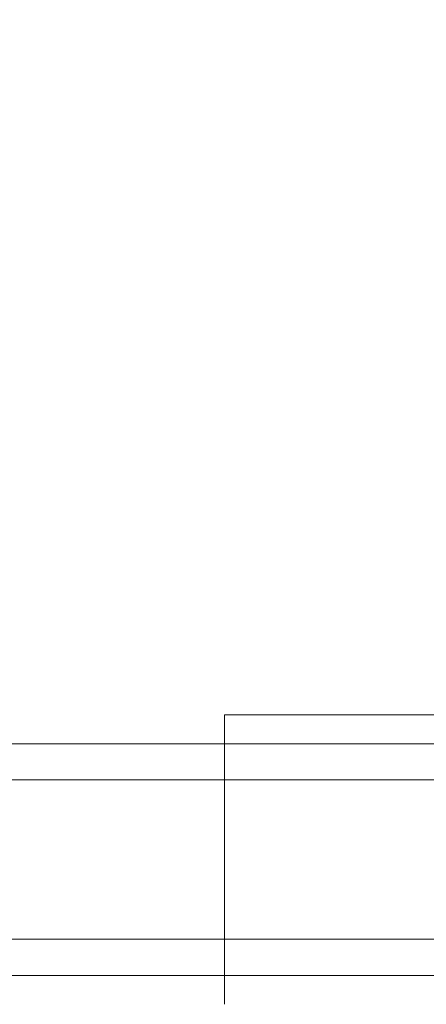
# Model space of a CAD drawing. Units: millimetres. Extents: x -66648 to -58618, y -32312 to -25162.
# Drawn here: x -63597 to -63569, y -29752 to -29684 of the extents above; entities that cross this region are included whole.
import ezdxf

# ---------------------------------------------------------------- set-up
doc = ezdxf.new("R2010")
doc.units = ezdxf.units.MM
doc.header["$MEASUREMENT"] = 0
doc.layers.add('STREFA', color=7, linetype='Continuous')
doc.layers.add('STREFA_Nr_pióra__7', color=7, linetype='Continuous', lineweight=18)
doc.layers.add('ZESTAW_Nr_pióra__7', color=7, linetype='Continuous', lineweight=18)
doc.styles.add('GENERATED_STYLE_1', font='arial.ttf')
doc.dimstyles.new('GENERATED_STYLE__1', dxfattribs={"dimtxt": 150, "dimasz": 91.78744, "dimexe": 0.18, "dimexo": 300, "dimgap": 0.09, "dimtad": 0, "dimtih": 1, "dimtoh": 1, "dimdec": 0, "dimlfac": 0.1, "dimzin": 0, "dimdsep": 46, "dimtxsty": 'GENERATED_STYLE_1', "dimblk": 'ARROWHEAD_5', "dimblk1": 'ARROWHEAD_5', "dimblk2": 'ARROWHEAD_5', "dimcen": 0.09, "dimclrd": 7, "dimclre": 7, "dimclrt": 7, "dimazin": 0, "dimtfac": 1, "dimtdec": 4, "dimtmove": 0, "dimatfit": 3, "dimfxl": 0, "dimtolj": 1, "dimtzin": 0, "dimarcsym": 0})
doc.dimstyles.new('GENERATED_STYLE__3', dxfattribs={"dimtxt": 150, "dimasz": 91.78744, "dimexe": 0.18, "dimexo": 0, "dimgap": 0.09, "dimtad": 0, "dimtih": 1, "dimtoh": 1, "dimdec": 0, "dimlfac": 0.1, "dimzin": 0, "dimdsep": 46, "dimtxsty": 'GENERATED_STYLE_1', "dimblk": 'ARROWHEAD_5', "dimblk1": 'ARROWHEAD_5', "dimblk2": 'ARROWHEAD_5', "dimcen": 0.09, "dimclrd": 7, "dimclre": 7, "dimclrt": 7, "dimazin": 0, "dimtfac": 1, "dimtdec": 4, "dimtmove": 0, "dimatfit": 3, "dimfxl": 0, "dimtolj": 1, "dimtzin": 0, "dimarcsym": 0})

# ---------------------------------------------------------------- blocks, each defined once
blk = doc.blocks.new('*D1')
at = {"layer": 'STREFA', "linetype": 'Continuous', "lineweight": 0, "true_color": 0x000000}
for points in [[(-66647.72, -32221.04), (-66554.419, -32246.04), (-66554.419, -32196.04)], [(-59801.615, -32221.04), (-59894.917, -32196.04), (-59894.917, -32246.04)]]:
    blk.add_hatch(color=18, dxfattribs=at).paths.add_polyline_path(points)
at = {"layer": 'STREFA_Nr_pióra__7', "linetype": 'Continuous'}
for p, q in [((-59801.615, -32311.62), (-59801.615, -28483.417)), ((-66647.72, -32311.62), (-66647.72, -28487.773)), ((-66647.72, -32221.04), (-66554.419, -32196.04)), ((-66554.419, -32196.04), (-66554.419, -32246.04)), ((-59801.615, -32221.04), (-59894.917, -32196.04)), ((-59894.917, -32246.04), (-59894.917, -32196.04)), ((-66647.72, -32221.04), (-66554.419, -32246.04)), ((-66554.419, -32221.04), (-63419.445, -32221.04)), ((-63029.89, -32221.04), (-59894.917, -32221.04)), ((-59801.615, -32221.04), (-59894.917, -32246.04))]:
    blk.add_line(p, q, dxfattribs=at)
at = {"layer": 'STREFA_Nr_pióra__7', "insert": (-63395.411, -32296.04), "char_height": 150, "attachment_point": 7, "style": 'GENERATED_STYLE_1'}
blk.add_mtext('\\A1;{\\fArial|b0|i0|c238|p38;685}', dxfattribs=at)
blk = doc.blocks.new('ARROWHEAD_5')
at = {"color": 0, "linetype": 'Continuous', "lineweight": 0}
blk.add_line((0, 0), (-1, 0), dxfattribs=at)
blk.add_solid([(-1, 0.2679), (0, 0), (-1, -0.2679), (-1, 0.2679)], dxfattribs=at)
blk = doc.blocks.new('*D4')
at = {"layer": 'STREFA', "linetype": 'Continuous', "lineweight": 0, "true_color": 0x000000}
for points in [[(-65163.211, -31732.359), (-65069.91, -31757.359), (-65069.91, -31707.359)], [(-60768.398, -31732.359), (-60861.7, -31707.359), (-60861.7, -31757.359)]]:
    blk.add_hatch(color=18, dxfattribs=at).paths.add_polyline_path(points)
at = {"layer": 'STREFA_Nr_pióra__7', "linetype": 'Continuous'}
for p, q in [((-65163.211, -31822.938), (-65163.211, -31641.779)), ((-60768.398, -31822.938), (-60768.398, -31641.779)), ((-65163.211, -31732.359), (-65069.91, -31707.359)), ((-65069.91, -31707.359), (-65069.91, -31757.359)), ((-60768.398, -31732.359), (-60861.7, -31707.359)), ((-60861.7, -31757.359), (-60861.7, -31707.359)), ((-65163.211, -31732.359), (-65069.91, -31757.359)), ((-65069.91, -31732.359), (-63160.582, -31732.359)), ((-62771.027, -31732.359), (-60861.7, -31732.359)), ((-60768.398, -31732.359), (-60861.7, -31757.359))]:
    blk.add_line(p, q, dxfattribs=at)
at = {"layer": 'STREFA_Nr_pióra__7', "insert": (-63136.548, -31807.359), "char_height": 150, "attachment_point": 7, "style": 'GENERATED_STYLE_1'}
blk.add_mtext('\\A1;{\\fArial|b0|i0|c238|p38;439}', dxfattribs=at)

msp = doc.modelspace()

# ---------------------------------------------------------------- linework, layer by layer
at = {"layer": 'ZESTAW_Nr_pióra__7', "linetype": 'Continuous'}
for p, q in [((-63582.827, -29732.315), (-63534.301, -29732.315)), ((-63582.827, -29732.32), (-63582.827, -29732.335)), ((-63582.827, -29732.335), (-63582.827, -29732.359)), ((-63582.827, -29732.359), (-63582.827, -29732.394)), ((-63582.827, -29732.394), (-63582.827, -29732.438)), ((-63582.827, -29732.438), (-63582.827, -29732.492)), ((-63582.827, -29732.492), (-63582.827, -29732.556)), ((-63582.827, -29732.556), (-63582.827, -29732.629)), ((-63582.827, -29732.629), (-63582.827, -29732.712)), ((-63582.827, -29732.712), (-63582.827, -29732.804)), ((-63582.827, -29732.804), (-63582.827, -29732.906)), ((-63582.827, -29732.906), (-63582.827, -29733.017)), ((-63582.827, -29733.017), (-63582.827, -29733.137)), ((-63582.827, -29733.137), (-63582.827, -29733.267)), ((-63582.827, -29733.267), (-63582.827, -29733.405)), ((-63582.827, -29733.405), (-63582.827, -29733.552)), ((-63582.827, -29733.552), (-63582.827, -29733.707)), ((-63582.827, -29733.707), (-63582.827, -29733.871)), ((-63582.827, -29733.871), (-63582.827, -29734.044)), ((-63025.848, -29734.315), (-63840.802, -29734.315)), ((-63582.827, -29734.044), (-63582.827, -29734.224)), ((-63582.827, -29734.224), (-63582.827, -29734.413)), ((-63582.827, -29734.413), (-63582.827, -29734.609)), ((-63582.827, -29734.609), (-63582.827, -29734.813)), ((-63582.827, -29734.813), (-63582.827, -29735.025)), ((-63582.827, -29735.025), (-63582.827, -29735.243)), ((-63582.827, -29735.243), (-63582.827, -29735.469)), ((-63582.827, -29735.469), (-63582.827, -29735.701)), ((-63582.827, -29735.701), (-63582.827, -29735.94)), ((-63582.827, -29735.94), (-63582.827, -29736.185)), ((-63582.827, -29736.185), (-63582.827, -29736.437)), ((-63582.827, -29736.437), (-63582.827, -29736.694)), ((-63582.827, -29736.694), (-63582.827, -29736.956)), ((-63025.848, -29736.814), (-63840.802, -29736.814)), ((-63582.827, -29736.956), (-63582.827, -29737.224)), ((-63582.827, -29737.224), (-63582.827, -29737.497)), ((-63582.827, -29737.497), (-63582.827, -29737.774)), ((-63582.827, -29737.774), (-63582.827, -29738.056)), ((-63582.827, -29738.056), (-63582.827, -29738.343)), ((-63582.827, -29738.343), (-63582.827, -29738.633)), ((-63582.827, -29738.633), (-63582.827, -29738.927)), ((-63582.827, -29738.927), (-63582.827, -29739.224)), ((-63582.827, -29739.224), (-63582.827, -29739.524)), ((-63582.827, -29739.524), (-63582.827, -29739.827)), ((-63582.827, -29739.827), (-63582.827, -29740.133)), ((-63582.827, -29740.133), (-63582.827, -29740.44)), ((-63582.827, -29740.44), (-63582.827, -29740.75)), ((-63582.827, -29740.75), (-63582.827, -29741.061)), ((-63582.827, -29741.061), (-63582.827, -29741.373)), ((-63582.827, -29741.373), (-63582.827, -29741.686)), ((-63582.827, -29741.686), (-63582.827, -29742)), ((-63582.827, -29742), (-63582.827, -29742.314)), ((-63582.827, -29742.314), (-63582.827, -29742.628)), ((-63582.827, -29742.628), (-63582.827, -29742.942)), ((-63582.827, -29742.942), (-63582.827, -29743.255)), ((-63582.827, -29743.255), (-63582.827, -29743.567)), ((-63582.827, -29743.567), (-63582.827, -29743.878)), ((-63582.827, -29743.878), (-63582.827, -29744.187)), ((-63582.827, -29744.187), (-63582.827, -29744.495)), ((-63582.827, -29744.495), (-63582.827, -29744.8)), ((-63582.827, -29744.8), (-63582.827, -29745.103)), ((-63582.827, -29745.103), (-63582.827, -29745.403)), ((-63582.827, -29745.403), (-63582.827, -29745.701)), ((-63582.827, -29745.701), (-63582.827, -29745.995)), ((-63582.827, -29745.995), (-63582.827, -29746.285)), ((-63582.827, -29746.285), (-63582.827, -29746.571)), ((-63582.827, -29746.571), (-63582.827, -29746.853)), ((-63582.827, -29746.853), (-63582.827, -29747.131)), ((-63582.827, -29747.131), (-63582.827, -29747.404)), ((-63582.827, -29747.404), (-63582.827, -29747.671)), ((-63025.848, -29747.813), (-63840.802, -29747.813)), ((-63582.827, -29747.671), (-63582.827, -29747.934)), ((-63582.827, -29747.934), (-63582.827, -29748.191)), ((-63582.827, -29748.191), (-63582.827, -29748.442)), ((-63582.827, -29748.442), (-63582.827, -29748.687)), ((-63582.827, -29748.687), (-63582.827, -29748.926)), ((-63582.827, -29748.926), (-63582.827, -29749.158)), ((-63582.827, -29749.158), (-63582.827, -29749.384)), ((-63582.827, -29749.384), (-63582.827, -29749.603)), ((-63582.827, -29749.603), (-63582.827, -29749.814)), ((-63025.848, -29750.313), (-63840.802, -29750.313)), ((-63582.827, -29749.814), (-63582.827, -29750.018)), ((-63582.827, -29750.018), (-63582.827, -29750.214)), ((-63582.827, -29750.214), (-63582.827, -29750.403)), ((-63582.827, -29750.403), (-63582.827, -29750.584)), ((-63582.827, -29750.584), (-63582.827, -29750.756)), ((-63582.827, -29750.756), (-63582.827, -29750.92)), ((-63582.827, -29750.92), (-63582.827, -29751.076)), ((-63582.827, -29751.076), (-63582.827, -29751.223)), ((-63582.827, -29751.223), (-63582.827, -29751.361)), ((-63582.827, -29751.361), (-63582.827, -29751.49)), ((-63582.827, -29751.49), (-63582.827, -29751.61)), ((-63582.827, -29751.61), (-63582.827, -29751.721)), ((-63582.827, -29751.721), (-63582.827, -29751.823)), ((-63582.827, -29751.823), (-63582.827, -29751.915)), ((-63582.827, -29751.915), (-63582.827, -29751.998)), ((-63582.827, -29751.998), (-63582.827, -29752.072)), ((-63582.827, -29752.072), (-63582.827, -29752.135)), ((-63582.827, -29752.135), (-63582.827, -29752.189)), ((-63582.827, -29752.189), (-63582.827, -29752.234)), ((-63582.827, -29752.234), (-63582.827, -29752.268)), ((-63582.827, -29752.268), (-63582.827, -29752.293)), ((-63582.827, -29752.293), (-63582.827, -29752.308))]:
    msp.add_line(p, q, dxfattribs=at)

# ---------------------------------------------------------------- dimensions: what is measured, and where the dimension line sits
at = {"layer": 'STREFA', "linetype": 'Continuous'}
for base, p1, p2, dimstyle, picture, middle in [((-59801.615, -32221.04), (-66647.72, -28187.773), (-59801.615, -28183.417), 'GENERATED_STYLE__1', '*D1', (-63224.668, -32221.04)), ((-60768.398, -31732.359), (-65163.211, -28187.019), (-60768.398, -28452.815), 'GENERATED_STYLE__3', '*D4', (-62965.805, -31732.359))]:
    dim = msp.add_linear_dim(base=base, p1=p1, p2=p2, dimstyle=dimstyle, dxfattribs=at)
    dim.commit()
    dim.dimension.update_dxf_attribs({"geometry": picture, "text_midpoint": middle, "dimtype": 160})

doc.saveas('drawing.dxf')
